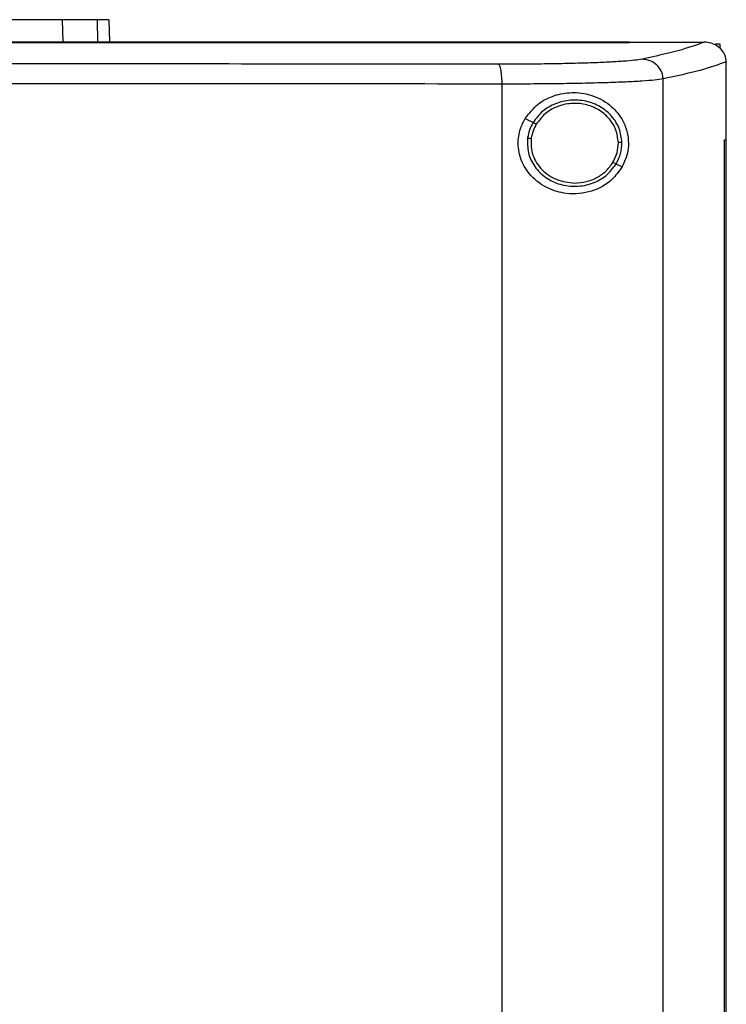
# Model space of a CAD drawing. Extents: x 0.4 to 10.6, y 0.4 to 8.1.
# Drawn here: x 7.9 to 8.1, y 4 to 4.2 of the extents above; entities that cross this region are included whole.
import ezdxf

# ---------------------------------------------------------------- set-up
doc = ezdxf.new("R2010")
doc.units = 0
doc.linetypes.add('SLD-SOLID', pattern=[0])
doc.layers.get('0').update_dxf_attribs({"linetype": 'CONTINUOUS'})

msp = doc.modelspace()

# ---------------------------------------------------------------- linework, layer by layer
at = {"color": 8, "linetype": 'SLD-SOLID'}
for p, q in [((7.91008, 4.19666), (7.91022, 4.19112)), ((7.91868, 4.19666), (7.91883, 4.19112))]:
    msp.add_line(p, q, dxfattribs=at)
at = {"color": 7, "linetype": 'SLD-SOLID'}
for p, q in [((7.92158, 4.19666), (7.92172, 4.19112)), ((8.04994, 4.19106), (8.04994, 4.19112)), ((8.04994, 4.19101), (8.04994, 4.19106)), ((8.06852, 4.1911), (8.06843, 4.1911)), ((8.07121, 4.19069), (8.07233, 4.19069)), ((8.07233, 4.19069), (8.07233, 4.18957)), ((8.07389, 4.18629), (8.07389, 4.18615)), ((8.07389, 4.167), (8.07389, 4.18615)), ((8.0186, 3.74476), (8.0186, 4.18078)), ((8.05832, 3.7435), (8.05832, 4.18203)), ((8.0243, 4.17226), (8.02626, 4.17129)), ((8.07346, 3.75854), (8.07346, 4.167)), ((8.07346, 4.167), (8.07347, 4.167)), ((8.07347, 3.75854), (8.07347, 4.167)), ((8.07347, 4.167), (8.07391, 4.167)), ((8.07391, 3.75854), (8.07391, 4.167)), ((8.04675, 4.16108), (8.0482, 4.16035))]:
    msp.add_line(p, q, dxfattribs=at)
for points, knots in [([(7.91008, 4.19666), (7.90927, 4.19666), (7.90763, 4.19666), (7.90386, 4.19666), (7.89919, 4.19666), (7.89406, 4.19666), (7.88876, 4.19666), (7.88523, 4.19666), (7.88345, 4.19666)], [0, 0, 0, 0, 0.175426, 0.355938, 0.531363, 0.711869, 0.854589, 1, 1, 1, 1]), ([(7.91868, 4.19666), (7.91816, 4.19666), (7.9171, 4.19666), (7.91447, 4.19666), (7.91182, 4.19666), (7.91008, 4.19666)], [0, 0, 0, 0, 0.253924, 0.507848, 1, 1, 1, 1]), ([(7.92158, 4.19666), (7.92154, 4.19666), (7.92146, 4.19666), (7.92073, 4.19666), (7.9195, 4.19666), (7.91868, 4.19666)], [0, 0, 0, 0, 0.253927, 0.507853, 1, 1, 1, 1]), ([(8.04994, 4.19112), (8.03546, 4.19112), (8.00652, 4.19112), (7.96258, 4.19112), (7.91837, 4.19112), (7.87394, 4.19112), (7.8294, 4.19112), (7.78567, 4.19112), (7.74285, 4.19112), (7.701, 4.19112), (7.65935, 4.19112), (7.61795, 4.19112), (7.59067, 4.19112), (7.57702, 4.19112)], [0, 0, 0, 0, 0.093376, 0.1867256, 0.2800546, 0.3733691, 0.4666752, 0.559979, 0.6479556, 0.7359409, 0.8239401, 0.9119582, 1, 1, 1, 1]), ([(8.04994, 4.19106), (8.04978, 4.19106), (8.04899, 4.19106), (8.04756, 4.19106), (8.04566, 4.19106), (8.04377, 4.19106), (8.04186, 4.19106), (8.03996, 4.19106), (8.03806, 4.19106), (8.03616, 4.19106), (8.03425, 4.19106), (8.03235, 4.19106), (8.03044, 4.19106), (8.02853, 4.19106), (8.02663, 4.19106), (8.02472, 4.19106), (8.02281, 4.19106), (8.02122, 4.19106), (8.01962, 4.19106), (8.01803, 4.19106), (8.01612, 4.19106), (8.0142, 4.19106), (8.01229, 4.19106), (8.01038, 4.19106), (8.00846, 4.19106), (8.00654, 4.19106), (8.00463, 4.19106), (8.00271, 4.19106), (8.00111, 4.19106), (7.99951, 4.19106), (7.99791, 4.19106), (7.99599, 4.19106), (7.99407, 4.19106), (7.99215, 4.19106), (7.99023, 4.19106), (7.9883, 4.19106), (7.98638, 4.19106), (7.98445, 4.19106), (7.98253, 4.19106), (7.98092, 4.19106), (7.97932, 4.19106), (7.97771, 4.19106), (7.97578, 4.19106), (7.97386, 4.19106), (7.97193, 4.19106), (7.97, 4.19106), (7.96807, 4.19106), (7.96614, 4.19106), (7.9642, 4.19106), (7.96227, 4.19106), (7.96066, 4.19106), (7.95905, 4.19106), (7.95744, 4.19106), (7.95551, 4.19106), (7.95357, 4.19106), (7.95164, 4.19106), (7.9497, 4.19106), (7.94776, 4.19106), (7.94583, 4.19106), (7.94389, 4.19106), (7.94195, 4.19106), (7.94034, 4.19106), (7.93872, 4.19106), (7.93711, 4.19106), (7.93517, 4.19106), (7.93323, 4.19106), (7.93129, 4.19106), (7.92934, 4.19106), (7.9274, 4.19106), (7.92546, 4.19106), (7.92352, 4.19106), (7.92158, 4.19106), (7.91996, 4.19106), (7.91834, 4.19106), (7.91672, 4.19106), (7.91477, 4.19106), (7.91283, 4.19106), (7.91088, 4.19106), (7.90894, 4.19106), (7.90699, 4.19106), (7.90505, 4.19106), (7.9031, 4.19106), (7.90115, 4.19106), (7.89953, 4.19106), (7.89791, 4.19106), (7.89628, 4.19106), (7.89434, 4.19106), (7.89239, 4.19106), (7.89044, 4.19106), (7.88849, 4.19106), (7.88654, 4.19106), (7.88459, 4.19106), (7.88264, 4.19106), (7.88069, 4.19106), (7.87906, 4.19106), (7.87744, 4.19106), (7.87581, 4.19106), (7.87386, 4.19106), (7.87191, 4.19106), (7.86996, 4.19106), (7.86801, 4.19106), (7.86606, 4.19106), (7.8641, 4.19106), (7.86215, 4.19106), (7.8602, 4.19106), (7.85857, 4.19106), (7.85694, 4.19106), (7.85532, 4.19106), (7.85336, 4.19106), (7.85141, 4.19106), (7.84946, 4.19106), (7.8475, 4.19106), (7.84555, 4.19106), (7.84359, 4.19106), (7.84164, 4.19106), (7.83969, 4.19106), (7.83806, 4.19106), (7.83643, 4.19106), (7.8348, 4.19106), (7.83285, 4.19106), (7.83089, 4.19106), (7.82894, 4.19106), (7.82698, 4.19106), (7.82503, 4.19106), (7.82307, 4.19106), (7.82112, 4.19106), (7.81949, 4.19106), (7.81786, 4.19106), (7.81597, 4.19106), (7.8144, 4.19106), (7.81348, 4.19106)], [0, 0, 0, 0, 0.002047, 0.010233, 0.018419, 0.026605, 0.034791, 0.042977, 0.051164, 0.05935, 0.067536, 0.075722, 0.083908, 0.092094, 0.100281, 0.108467, 0.116653, 0.124839, 0.128932, 0.137118, 0.145304, 0.153491, 0.161677, 0.169863, 0.178049, 0.186235, 0.194421, 0.202608, 0.210794, 0.214887, 0.223073, 0.231259, 0.239445, 0.247631, 0.255818, 0.264004, 0.27219, 0.280376, 0.288562, 0.296748, 0.300842, 0.309028, 0.317214, 0.3254, 0.333586, 0.341772, 0.349959, 0.358145, 0.366331, 0.374517, 0.382703, 0.386796, 0.394982, 0.403169, 0.411355, 0.419541, 0.427727, 0.435913, 0.444099, 0.452286, 0.460472, 0.468658, 0.472751, 0.480937, 0.489123, 0.49731, 0.505496, 0.513682, 0.521868, 0.530054, 0.53824, 0.546427, 0.554613, 0.558706, 0.566892, 0.575078, 0.583264, 0.59145, 0.599637, 0.607823, 0.616009, 0.624195, 0.632381, 0.640567, 0.64466, 0.652847, 0.661033, 0.669219, 0.677405, 0.685591, 0.693777, 0.701964, 0.71015, 0.718336, 0.726522, 0.730615, 0.738801, 0.746988, 0.755174, 0.76336, 0.771546, 0.779732, 0.787918, 0.796105, 0.804291, 0.812477, 0.81657, 0.824756, 0.832942, 0.841128, 0.849315, 0.857501, 0.865687, 0.873873, 0.882059, 0.890245, 0.898432, 0.902525, 0.910711, 0.918897, 0.927083, 0.935269, 0.943455, 0.951642, 0.959828, 0.968014, 0.9762, 0.980293, 0.988479, 1, 1, 1, 1]), ([(7.81348, 4.19101), (7.81364, 4.19101), (7.81446, 4.19101), (7.81592, 4.19101), (7.81788, 4.19101), (7.81983, 4.19101), (7.82179, 4.19101), (7.82374, 4.19101), (7.8257, 4.19101), (7.82765, 4.19101), (7.82961, 4.19101), (7.83156, 4.19101), (7.83352, 4.19101), (7.83547, 4.19101), (7.83742, 4.19101), (7.83938, 4.19101), (7.84133, 4.19101), (7.84296, 4.19101), (7.84459, 4.19101), (7.84622, 4.19101), (7.84817, 4.19101), (7.85013, 4.19101), (7.85208, 4.19101), (7.85403, 4.19101), (7.85599, 4.19101), (7.85794, 4.19101), (7.85989, 4.19101), (7.86184, 4.19101), (7.86347, 4.19101), (7.8651, 4.19101), (7.86672, 4.19101), (7.86868, 4.19101), (7.87063, 4.19101), (7.87258, 4.19101), (7.87453, 4.19101), (7.87648, 4.19101), (7.87843, 4.19101), (7.88038, 4.19101), (7.88233, 4.19101), (7.88396, 4.19101), (7.88558, 4.19101), (7.88721, 4.19101), (7.88916, 4.19101), (7.89111, 4.19101), (7.89305, 4.19101), (7.895, 4.19101), (7.89695, 4.19101), (7.8989, 4.19101), (7.90085, 4.19101), (7.90279, 4.19101), (7.90442, 4.19101), (7.90604, 4.19101), (7.90766, 4.19101), (7.9096, 4.19101), (7.91155, 4.19101), (7.91349, 4.19101), (7.91544, 4.19101), (7.91738, 4.19101), (7.91933, 4.19101), (7.92127, 4.19101), (7.92289, 4.19101), (7.92451, 4.19101), (7.92613, 4.19101), (7.92807, 4.19101), (7.93001, 4.19101), (7.93195, 4.19101), (7.93389, 4.19101), (7.93583, 4.19101), (7.93777, 4.19101), (7.93971, 4.19101), (7.94165, 4.19101), (7.94326, 4.19101), (7.94488, 4.19101), (7.94649, 4.19101), (7.94843, 4.19101), (7.95036, 4.19101), (7.9523, 4.19101), (7.95423, 4.19101), (7.95617, 4.19101), (7.9581, 4.19101), (7.96004, 4.19101), (7.96197, 4.19101), (7.96358, 4.19101), (7.96519, 4.19101), (7.9668, 4.19101), (7.96873, 4.19101), (7.97066, 4.19101), (7.97259, 4.19101), (7.97452, 4.19101), (7.97644, 4.19101), (7.97837, 4.19101), (7.9803, 4.19101), (7.98222, 4.19101), (7.98383, 4.19101), (7.98543, 4.19101), (7.98704, 4.19101), (7.98896, 4.19101), (7.99088, 4.19101), (7.99281, 4.19101), (7.99473, 4.19101), (7.99665, 4.19101), (7.99857, 4.19101), (8.00049, 4.19101), (8.00241, 4.19101), (8.00401, 4.19101), (8.0056, 4.19101), (8.0072, 4.19101), (8.00912, 4.19101), (8.01103, 4.19101), (8.01295, 4.19101), (8.01486, 4.19101), (8.01677, 4.19101), (8.01869, 4.19101), (8.0206, 4.19101), (8.02251, 4.19101), (8.0241, 4.19101), (8.02569, 4.19101), (8.02728, 4.19101), (8.02919, 4.19101), (8.03109, 4.19101), (8.033, 4.19101), (8.0349, 4.19101), (8.03681, 4.19101), (8.03871, 4.19101), (8.04061, 4.19101), (8.04252, 4.19101), (8.0441, 4.19101), (8.04568, 4.19101), (8.04752, 4.19101), (8.04905, 4.19101), (8.04994, 4.19101)], [0, 0, 0, 0, 0.002047, 0.010233, 0.018419, 0.026605, 0.034791, 0.042977, 0.051164, 0.05935, 0.067536, 0.075722, 0.083908, 0.092094, 0.100281, 0.108467, 0.116653, 0.124839, 0.128932, 0.137118, 0.145304, 0.153491, 0.161677, 0.169863, 0.178049, 0.186235, 0.194421, 0.202608, 0.210794, 0.214887, 0.223073, 0.231259, 0.239445, 0.247631, 0.255818, 0.264004, 0.27219, 0.280376, 0.288562, 0.296748, 0.300842, 0.309028, 0.317214, 0.3254, 0.333586, 0.341772, 0.349959, 0.358145, 0.366331, 0.374517, 0.382703, 0.386796, 0.394982, 0.403169, 0.411355, 0.419541, 0.427727, 0.435913, 0.444099, 0.452286, 0.460472, 0.464565, 0.472751, 0.480937, 0.489123, 0.49731, 0.505496, 0.513682, 0.521868, 0.530054, 0.53824, 0.546427, 0.55052, 0.558706, 0.566892, 0.575078, 0.583264, 0.59145, 0.599637, 0.607823, 0.616009, 0.624195, 0.632381, 0.636474, 0.644661, 0.652847, 0.661033, 0.669219, 0.677405, 0.685591, 0.693777, 0.701964, 0.71015, 0.718336, 0.722429, 0.730615, 0.738801, 0.746988, 0.755174, 0.76336, 0.771546, 0.779732, 0.787918, 0.796105, 0.804291, 0.808384, 0.81657, 0.824756, 0.832942, 0.841128, 0.849315, 0.857501, 0.865687, 0.873873, 0.882059, 0.890245, 0.894338, 0.902525, 0.910711, 0.918897, 0.927083, 0.935269, 0.943455, 0.951642, 0.959828, 0.968014, 0.9762, 0.980293, 0.988479, 1, 1, 1, 1]), ([(8.04994, 4.1911), (8.05339, 4.1911), (8.05957, 4.1911), (8.06572, 4.1911), (8.06843, 4.1911)], [0, 0, 0, 0, 0.55998, 1, 1, 1, 1]), ([(8.06843, 4.1911), (8.06648, 4.19039), (8.06257, 4.18898), (8.05629, 4.18761), (8.05314, 4.18693)], [0, 0, 0, 0, 0.498737, 1, 1, 1, 1]), ([(8.07389, 4.18629), (8.07383, 4.1868), (8.0737, 4.18783), (8.07286, 4.18921), (8.07188, 4.19007), (8.07069, 4.19073), (8.06961, 4.19105), (8.06878, 4.19109), (8.06852, 4.1911)], [0, 0, 0, 0, 0.193409, 0.386587, 0.587507, 0.672339, 0.895631, 1, 1, 1, 1]), ([(8.01767, 4.18567), (8.00082, 4.18569), (7.96712, 4.18572), (7.9161, 4.18575), (7.86486, 4.18577), (7.83061, 4.18578), (7.81348, 4.18578)], [0, 0, 0, 0, 0.249818, 0.499793, 0.749871, 1, 1, 1, 1]), ([(8.05314, 4.18693), (8.05258, 4.18683), (8.05146, 4.18664), (8.04861, 4.18639), (8.04497, 4.18617), (8.04054, 4.18598), (8.03546, 4.18584), (8.02986, 4.18574), (8.02392, 4.18568), (8.01974, 4.18567), (8.01767, 4.18567)], [0, 0, 0, 0, 0.125679, 0.252352, 0.379407, 0.506138, 0.631899, 0.756265, 0.878989, 1, 1, 1, 1]), ([(8.0186, 4.18078), (8.0186, 4.18109), (8.01859, 4.18171), (8.01852, 4.18292), (8.01835, 4.18425), (8.01804, 4.18538), (8.01779, 4.18557), (8.01767, 4.18567)], [0, 0, 0, 0, 0.118918, 0.238822, 0.483453, 0.738052, 1, 1, 1, 1]), ([(8.05832, 4.18203), (8.05829, 4.18235), (8.05825, 4.18298), (8.05783, 4.18421), (8.05685, 4.18556), (8.05514, 4.18667), (8.05381, 4.18684), (8.05314, 4.18693)], [0, 0, 0, 0, 0.119759, 0.2404, 0.485729, 0.739754, 1, 1, 1, 1]), ([(8.07389, 4.18629), (8.07192, 4.18557), (8.06797, 4.18413), (8.06154, 4.18273), (8.05832, 4.18203)], [0, 0, 0, 0, 0.498709, 1, 1, 1, 1]), ([(8.0186, 4.18078), (8.00168, 4.18079), (7.96783, 4.18083), (7.91657, 4.18086), (7.86509, 4.18088), (7.83068, 4.18088), (7.81348, 4.18088)], [0, 0, 0, 0, 0.249817, 0.499792, 0.74987, 1, 1, 1, 1]), ([(8.05832, 4.18203), (8.05769, 4.18194), (8.05643, 4.18175), (8.05325, 4.1815), (8.04917, 4.18128), (8.04421, 4.18109), (8.03852, 4.18095), (8.03226, 4.18084), (8.0256, 4.18078), (8.02092, 4.18078), (8.0186, 4.18078)], [0, 0, 0, 0, 0.125682, 0.252359, 0.379418, 0.506151, 0.631912, 0.756276, 0.878996, 1, 1, 1, 1]), ([(8.0243, 4.17226), (8.02531, 4.17355), (8.02718, 4.17595), (8.03117, 4.17799), (8.03547, 4.1789), (8.04027, 4.1784), (8.04461, 4.17635), (8.04758, 4.17334), (8.04914, 4.17026), (8.04979, 4.16754), (8.04979, 4.16494), (8.04925, 4.16245), (8.04858, 4.1611), (8.0482, 4.16035)], [0, 0, 0, 0, 0.1073941, 0.1990233, 0.3043709, 0.4278525, 0.5746286, 0.7005925, 0.7734681, 0.8305405, 0.8880146, 0.9379338, 1, 1, 1, 1]), ([(8.04817, 4.16636), (8.04803, 4.16753), (8.04773, 4.16989), (8.04574, 4.17298), (8.04287, 4.17534), (8.03932, 4.17671), (8.03548, 4.17698), (8.03177, 4.17611), (8.02846, 4.17424), (8.02698, 4.17226), (8.02626, 4.17129)], [0, 0, 0, 0, 0.1186515, 0.2397216, 0.3643968, 0.4923431, 0.6219312, 0.7509171, 0.8772806, 1, 1, 1, 1]), ([(8.04728, 4.16635), (8.04714, 4.16743), (8.04687, 4.1696), (8.04503, 4.17246), (8.04238, 4.17463), (8.0391, 4.1759), (8.03556, 4.17616), (8.03213, 4.17535), (8.02907, 4.17362), (8.02771, 4.17179), (8.02704, 4.1709)], [0, 0, 0, 0, 0.118649, 0.239717, 0.364393, 0.492342, 0.621935, 0.750923, 0.877285, 1, 1, 1, 1]), ([(8.0482, 4.16035), (8.04742, 4.15925), (8.04543, 4.15648), (8.04164, 4.15449), (8.03766, 4.15365), (8.034, 4.15367), (8.02975, 4.15485), (8.02569, 4.15777), (8.02317, 4.16178), (8.02237, 4.16591), (8.02287, 4.1695), (8.02387, 4.17143), (8.0243, 4.17226)], [0, 0, 0, 0, 0.1069552, 0.2706915, 0.3533542, 0.4359102, 0.5522275, 0.6692388, 0.7694768, 0.8570335, 0.9388314, 1, 1, 1, 1]), ([(8.02626, 4.17129), (8.02593, 4.17068), (8.02529, 4.16948), (8.02504, 4.16813), (8.02491, 4.16747)], [0, 0, 0, 0, 0.502714, 1, 1, 1, 1]), ([(8.02704, 4.1709), (8.02674, 4.17034), (8.02615, 4.16922), (8.02592, 4.16799), (8.0258, 4.16737)], [0, 0, 0, 0, 0.502708, 1, 1, 1, 1]), ([(8.02626, 4.17129), (8.02627, 4.17128), (8.02631, 4.17126), (8.02652, 4.17116), (8.02678, 4.17103), (8.02695, 4.17094), (8.02704, 4.1709)], [0, 0, 0, 0, 0.2841254, 0.5649498, 0.7833001, 1, 1, 1, 1]), ([(8.02491, 4.16747), (8.02489, 4.16623), (8.02483, 4.16375), (8.02652, 4.16027), (8.02929, 4.15754), (8.0329, 4.15583), (8.03692, 4.15533), (8.04086, 4.1561), (8.04441, 4.15798), (8.04598, 4.16006), (8.04675, 4.16108)], [0, 0, 0, 0, 0.118618, 0.238986, 0.362918, 0.490541, 0.620337, 0.74988, 0.87685, 1, 1, 1, 1]), ([(8.02491, 4.16747), (8.02493, 4.16747), (8.02496, 4.16746), (8.02517, 4.16744), (8.02546, 4.16741), (8.02569, 4.16738), (8.0258, 4.16737)], [0, 0, 0, 0, 0.252015, 0.502822, 0.752, 1, 1, 1, 1]), ([(8.0258, 4.16737), (8.02576, 4.16668), (8.02566, 4.16529), (8.02614, 4.16322), (8.02705, 4.1613), (8.02839, 4.1596), (8.03008, 4.1582), (8.03272, 4.15675), (8.03499, 4.15651), (8.0365, 4.15635)], [0, 0, 0, 0, 0.119755, 0.239944, 0.361558, 0.4853, 0.611449, 0.739872, 1, 1, 1, 1]), ([(8.04596, 4.16147), (8.04635, 4.16224), (8.04714, 4.16378), (8.04723, 4.1655), (8.04728, 4.16635)], [0, 0, 0, 0, 0.50295, 1, 1, 1, 1]), ([(8.04675, 4.16108), (8.04717, 4.16191), (8.04802, 4.16358), (8.04812, 4.16544), (8.04817, 4.16636)], [0, 0, 0, 0, 0.502956, 1, 1, 1, 1]), ([(8.04817, 4.16636), (8.04815, 4.16636), (8.04811, 4.16636), (8.04787, 4.16636), (8.04758, 4.16635), (8.04738, 4.16635), (8.04728, 4.16635)], [0, 0, 0, 0, 0.281679, 0.561854, 0.781307, 1, 1, 1, 1]), ([(8.0365, 4.15635), (8.03746, 4.15642), (8.03937, 4.15655), (8.04203, 4.15763), (8.04435, 4.15923), (8.04543, 4.16073), (8.04596, 4.16147)], [0, 0, 0, 0, 0.256345, 0.509574, 0.757675, 1, 1, 1, 1]), ([(8.04596, 4.16147), (8.04606, 4.16142), (8.04626, 4.16132), (8.04652, 4.16119), (8.0467, 4.1611), (8.04673, 4.16109), (8.04675, 4.16108)], [0, 0, 0, 0, 0.2459357, 0.4942001, 0.7458637, 1, 1, 1, 1])]:
    msp.add_open_spline(points, degree=3, knots=knots, dxfattribs=at)

doc.saveas('drawing.dxf')
